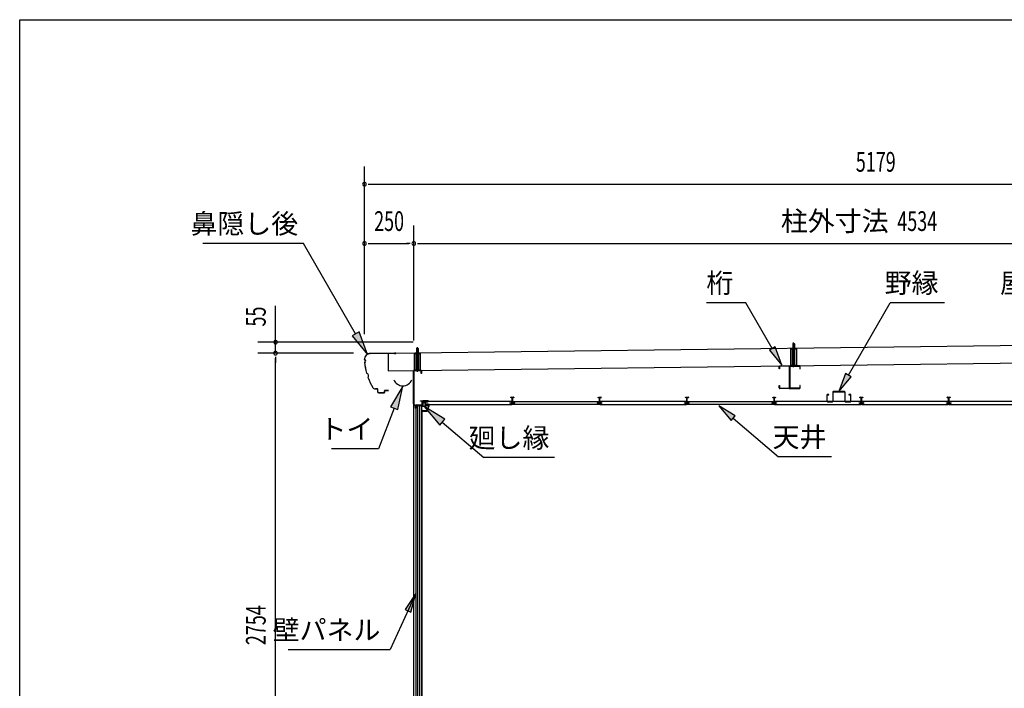
# Model space of a CAD drawing. Extents: x 543 to 20478, y 144 to 14052.
# Drawn here: x 543 to 5529, y 10669 to 14052 of the extents above; entities that cross this region are included whole.
import ezdxf
from ezdxf.enums import TextEntityAlignment as Align

# ---------------------------------------------------------------- set-up
doc = ezdxf.new("R2010")
doc.units = 0
doc.header["$LTSCALE"] = 50
doc.header["$MEASUREMENT"] = 0
doc.linetypes.add('1PL-S', pattern=[4, 2.5, -0.5, 0.5, -0.5])
doc.linetypes.add('HIDE-S', pattern=[1, 0.5, -0.5])
doc.layers.get('0').update_dxf_attribs({"linetype": 'CONTINUOUS'})
for name, color, linetype in [('002', 4, 'CONTINUOUS'), ('020', 3, 'CONTINUOUS'), ('109', 3, 'CONTINUOUS'), ('172', 3, 'CONTINUOUS'), ('1PL-S2', 1, '1PL-S'), ('223', 3, 'CONTINUOUS'), ('503', 3, 'CONTINUOUS'), ('534', 4, 'CONTINUOUS'), ('545', 4, 'CONTINUOUS'), ('546', 4, 'CONTINUOUS'), ('571', 3, 'CONTINUOUS'), ('HIDE-S2', 1, 'HIDE-S'), ('HIKIDASHI', 6, 'CONTINUOUS'), ('SUNPOU', 4, 'CONTINUOUS'), ('U1', 3, 'CONTINUOUS'), ('U3', 6, 'CONTINUOUS'), ('WAKUSEN-01', 50, 'CONTINUOUS'), ('YANE', 3, 'CONTINUOUS')]:
    doc.layers.add(name, color=color, linetype=linetype)
doc.styles.add('00', font='ROMANS', dxfattribs={"width": 0.666667, "bigfont": 'BIGFONT'})
doc.styles.add('01', font='ROMANS', dxfattribs={"height": 3, "bigfont": 'BIGFONT'})

msp = doc.modelspace()

# ---------------------------------------------------------------- linework, layer by layer
at = {"color": 0, "linetype": 'ByBlock'}
msp.add_circle((4461.7, 12388.5), 2.5, dxfattribs=at)
for start, end in [(0.7007, 180.7007), (180.7007, 0.7007)]:
    msp.add_arc((4461.7, 12388.5), 1.25, start, end, dxfattribs=at)
at = {"layer": '002'}
msp.add_line((2538.3, 9611.2), (2538.3, 12275.2), dxfattribs=at)
at = {"layer": '020'}
for p, q in [((2536.8, 12108.9), (2536.8, 12274.2)), ((2538.3, 12274.2), (2538.3, 12108.9)), ((2539.8, 12277.2), (2574.8, 12277.2)), ((2574.8, 12275.7), (2539.8, 12275.7)), ((2576.3, 12262.2), (2576.3, 12274.2)), ((2577.8, 12274.2), (2577.8, 12262.2)), ((2577.8, 12262.2), (2576.3, 12262.2)), ((2572.3, 12121.5), (2572.3, 12123)), ((2572.3, 12123), (2579.3, 12123)), ((2579.3, 12121.5), (2572.3, 12121.5)), ((2580.8, 12105), (2580.8, 12120)), ((2582.3, 12120), (2582.3, 12105)), ((2546.5, 12097.3), (2538.2, 12105.7)), ((2539.2, 12106.8), (2547.6, 12098.4)), ((2546.8, 12086.5), (2546.8, 12096.6)), ((2548.3, 12086.5), (2548.3, 12102)), ((2549.8, 12103.5), (2579.3, 12103.5)), ((2549.8, 12101.5), (2549.8, 12086.5)), ((2579.3, 12102), (2550.3, 12102))]:
    msp.add_line(p, q, dxfattribs=at)
for centre, radius, start, end in [((2539.8, 12274.2), 3, 90, 180), ((2539.8, 12274.2), 1.5, 90, 180), ((2574.8, 12274.2), 3, 0, 90), ((2574.8, 12274.2), 1.5, 0, 90), ((2579.3, 12120), 3, 0, 90), ((2579.3, 12120), 1.5, 0, 90), ((2541.3, 12108.9), 4.5, 180, 225), ((2541.3, 12108.9), 3, 180, 225), ((2545.8, 12096.6), 1, 360, 45), ((2548.3, 12086.5), 1.5, 180, 0), ((2545.8, 12096.6), 2.5, 0, 45), ((2549.8, 12102), 1.5, 90, 180), ((2550.3, 12101.5), 0.5, 90, 180), ((2579.3, 12105), 1.5, 270, 0), ((2579.3, 12105), 3, 270, 0)]:
    msp.add_arc(centre, radius, start, end, dxfattribs=at)
at = {"layer": '109'}
for p, q in [((4389.4, 12285.7), (4389.4, 12297.4)), ((4391, 12285.7), (4389.4, 12285.7)), ((4391, 12297.4), (4391, 12285.7)), ((4392.7, 12300.7), (4438.6, 12300.7)), ((4438.6, 12299.1), (4392.7, 12299.1)), ((4440.3, 12189), (4440.3, 12297.4)), ((4441.9, 12297.4), (4441.9, 12189)), ((4441.9, 12297.4), (4441.9, 12189)), ((4443.5, 12189), (4443.5, 12297.4)), ((4491.1, 12300.7), (4445.2, 12300.7)), ((4445.2, 12299.1), (4491.1, 12299.1)), ((4492.8, 12297.4), (4492.8, 12285.7)), ((4492.8, 12285.7), (4494.4, 12285.7)), ((4494.4, 12285.7), (4494.4, 12297.4)), ((4389.4, 12189), (4389.4, 12200.7)), ((4389.4, 12200.7), (4391, 12200.7)), ((4391, 12200.7), (4391, 12189)), ((4392.7, 12187.3), (4438.6, 12187.3)), ((4438.6, 12185.7), (4392.7, 12185.7)), ((4491.1, 12187.3), (4445.2, 12187.3)), ((4445.2, 12185.7), (4491.1, 12185.7)), ((4494.4, 12200.7), (4492.8, 12200.7)), ((4492.8, 12200.7), (4492.8, 12189)), ((4494.4, 12189), (4494.4, 12200.7))]:
    msp.add_line(p, q, dxfattribs=at)
for centre, radius, start, end in [((4392.7, 12297.4), 3.3, 90, 180), ((4392.7, 12297.4), 1.7, 90, 180), ((4438.6, 12297.4), 3.3, 0, 90), ((4438.6, 12297.4), 1.7, 0, 90), ((4445.2, 12297.4), 3.3, 90, 180), ((4445.2, 12297.4), 1.7, 90, 180), ((4491.1, 12297.4), 3.3, 0, 90), ((4491.1, 12297.4), 1.7, 0, 90), ((4392.7, 12189), 3.3, 180, 270), ((4392.7, 12189), 1.7, 180, 270), ((4438.6, 12189), 3.3, 270, 0), ((4438.6, 12189), 1.7, 270, 360), ((4445.2, 12189), 3.3, 180, 270), ((4445.2, 12189), 1.7, 180, 270), ((4491.1, 12189), 3.3, 270, 0), ((4491.1, 12189), 1.7, 270, 360)]:
    msp.add_arc(centre, radius, start, end, dxfattribs=at)
at = {"layer": '172'}
for p, q in [((2583.1, 12075), (2583.1, 12071.7)), ((2583.1, 12071.7), (2605.6, 12071.7)), ((2584.6, 12073.2), (2584.6, 12075)), ((2604.6, 12073.2), (2584.6, 12073.2)), ((2609.6, 12104.7), (2592.6, 12101.7)), ((2592.6, 12101.7), (2598.6, 12096.7)), ((2597.9, 12100.6), (2601.1, 12101.2)), ((2598.6, 12100), (2597.9, 12100.6)), ((2598.6, 12096.7), (2598.6, 12100)), ((2602.9, 12100.6), (2603, 12100.5)), ((2603.5, 12102.1), (2609.8, 12103.2)), ((2604.2, 12101.4), (2603.5, 12102.1)), ((2615.1, 12098.5), (2604.6, 12073.2)), ((2605.6, 12071.7), (2616.6, 12098.2)), ((2608.9, 12100.7), (2605.7, 12100.7)), ((2605.9, 12099.2), (2608.9, 12099.2)), ((2616.6, 12104.7), (2609.6, 12104.7)), ((2609.8, 12103.2), (2615.1, 12103.2)), ((2615.1, 12100.7), (2611.9, 12100.7)), ((2611.9, 12099.2), (2615.1, 12099.2)), ((2615.1, 12103.2), (2615.1, 12100.7)), ((2615.1, 12099.2), (2615.1, 12098.5)), ((2616.6, 12098.2), (2616.6, 12104.7))]:
    msp.add_line(p, q, dxfattribs=at)
for centre, radius, start, end in [((2583.9, 12075), 0.75, 0, 180), ((2601.4, 12099.2), 2, 42.9889, 100.008), ((2605.9, 12103.2), 4, 222.9889, 270), ((2605.7, 12102.7), 2, 222.9889, 270), ((2608.9, 12100), 0.75, 270, 90), ((2611.9, 12100), 0.75, 90, 270)]:
    msp.add_arc(centre, radius, start, end, dxfattribs=at)
at = {"layer": '1PL-S2'}
for p, q in [((4461.9, 12293.8), (4461.9, 12421.4)), ((2556.8, 12270.3), (2556.8, 12397.9))]:
    msp.add_line(p, q, dxfattribs=at)
at = {"layer": '223'}
for p, q in [((2288.2, 12332.4), (2288.3, 12331)), ((2288.9, 12331.6), (2288.8, 12332.4)), ((2447.3, 12364.9), (2318.5, 12363.4)), ((2318.5, 12362.8), (2447.3, 12364.3)), ((2447.3, 12364.3), (2440.9, 12364.3)), ((2440.9, 12364.3), (2440.9, 12363.7)), ((2440.9, 12363.7), (2447.3, 12363.7)), ((2354.1, 12184.4), (2343.9, 12184.3)), ((2343.9, 12183.7), (2354.1, 12183.8)), ((2355.1, 12182.8), (2355.2, 12169.4)), ((2355.8, 12169.4), (2355.7, 12182.8)), ((2389.6, 12174.2), (2389.7, 12165.8)), ((2390.3, 12165.8), (2390.2, 12174.2)), ((2409.6, 12176.1), (2391.2, 12175.8)), ((2391.2, 12175.2), (2409.6, 12175.5)), ((2409.6, 12176.7), (2403.2, 12176.6)), ((2403.2, 12176.6), (2403.2, 12176)), ((2403.2, 12176), (2409.6, 12176.1)), ((2388.7, 12164.8), (2360.9, 12164.5)), ((2360.9, 12163.9), (2388.7, 12164.2))]:
    msp.add_line(p, q, dxfattribs=at)
for centre, radius, start, end in [((2318.8, 12332.8), 30.6, 90.7007, 180.7007), ((2288.3, 12325), 6, 270.7007, 90.7007), ((2589.5, 12347), 302.4, 185.3048, 196.0967), ((2318.8, 12332.8), 30, 90.7007, 180.7007), ((2288.3, 12325), 6.6, 276.338, 85.4848), ((2589.5, 12347), 301.8, 185.4222, 196.0379), ((2447.3, 12364.3), 0.6, 270.7007, 90.7007), ((2294.1, 12248.8), 15.1, 325.5279, 71.2427), ((2294.1, 12248.8), 15.7, 326.6766, 70.0939), ((2589.5, 12347), 302.4, 200.6739, 210.9971), ((2589.5, 12347), 301.8, 200.7327, 210.9971), ((2343.7, 12199.3), 15.6, 210.9971, 270.7007), ((2343.7, 12199.3), 15, 210.9971, 270.7007), ((2354.1, 12182.8), 1.6, 0.7007, 90.7007), ((2354.1, 12182.8), 1, 0.7007, 90.7007), ((2360.8, 12169.5), 5.6, 180.7007, 270.7007), ((2360.8, 12169.5), 5, 180.7007, 270.7007), ((2391.2, 12174.2), 1.6, 90.7007, 180.7007), ((2391.2, 12174.2), 1, 90.7007, 180.7007), ((2409.6, 12176.1), 0.6, 270.7007, 90.7007), ((2388.7, 12165.8), 1.6, 270.7007, 0.7007), ((2388.7, 12165.8), 1, 270.7007, 0.7007)]:
    msp.add_arc(centre, radius, start, end, dxfattribs=at)
at = {"layer": '503'}
for p, q in [((4660.2, 12167.6), (4660.2, 12121.3)), ((4661.8, 12121.3), (4661.8, 12167.6)), ((4719.6, 12170.2), (4662.8, 12170.2)), ((4662.8, 12168.6), (4719.6, 12168.6)), ((4720.6, 12167.6), (4720.6, 12121.3)), ((4722.2, 12121.3), (4722.2, 12167.6)), ((4630.2, 12153.1), (4630.2, 12121.3)), ((4631.8, 12121.3), (4631.8, 12153.1)), ((4640.2, 12155.7), (4632.8, 12155.7)), ((4632.8, 12154.1), (4640.2, 12154.1)), ((4659.2, 12120.3), (4632.8, 12120.3)), ((4632.8, 12118.7), (4659.2, 12118.7)), ((4640.2, 12154.1), (4640.2, 12155.7)), ((4749.6, 12120.3), (4723.2, 12120.3)), ((4723.2, 12118.7), (4749.6, 12118.7)), ((4749.6, 12155.7), (4742.2, 12155.7)), ((4742.2, 12155.7), (4742.2, 12154.1)), ((4742.2, 12154.1), (4749.6, 12154.1)), ((4750.6, 12153.1), (4750.6, 12121.3)), ((4752.2, 12121.3), (4752.2, 12153.1))]:
    msp.add_line(p, q, dxfattribs=at)
for centre, radius, start, end in [((4662.8, 12167.6), 2.6, 90, 180), ((4662.8, 12167.6), 1, 90, 180), ((4719.6, 12167.6), 2.6, 0, 90), ((4719.6, 12167.6), 1, 0, 90), ((4632.8, 12153.1), 2.6, 90, 180), ((4632.8, 12121.3), 2.6, 180, 270), ((4632.8, 12153.1), 1, 90, 180), ((4632.8, 12121.3), 1, 180, 270), ((4659.2, 12121.3), 1, 270, 360), ((4659.2, 12121.3), 2.6, 270, 0), ((4723.2, 12121.3), 2.6, 180, 270), ((4723.2, 12121.3), 1, 180, 270), ((4749.6, 12153.1), 2.6, 0, 90), ((4749.6, 12153.1), 1, 0, 90), ((4749.6, 12121.3), 2.6, 270, 360), ((4749.6, 12121.3), 1, 270, 0)]:
    msp.add_arc(centre, radius, start, end, dxfattribs=at)
at = {"layer": '534'}
for p, q in [((3029.8, 12138.7), (3029.8, 12141)), ((3030.4, 12138.7), (3029.8, 12138.7)), ((3030.4, 12141), (3030.4, 12138.7)), ((3031.9, 12140.3), (3030.6, 12141)), ((3030.9, 12141.6), (3032.2, 12140.8)), ((3032.7, 12140.7), (3035.7, 12140.7)), ((3035.7, 12140.1), (3032.7, 12140.1)), ((3036.7, 12123.8), (3036.7, 12139.1)), ((3036.7, 12113.9), (3036.7, 12117.5)), ((3037.3, 12139.1), (3037.3, 12123.8)), ((3037.3, 12123.8), (3037.3, 12139.1)), ((3037.3, 12117.5), (3037.3, 12113.9)), ((3037.3, 12113.9), (3037.3, 12117.5)), ((3037.9, 12139.1), (3037.9, 12123.8)), ((3037.9, 12117.5), (3037.9, 12113.9)), ((3038.9, 12140.7), (3042, 12140.7)), ((3042, 12140.1), (3038.9, 12140.1)), ((3042.5, 12140.8), (3043.8, 12141.6)), ((3044.1, 12141), (3042.7, 12140.3)), ((3044.2, 12138.7), (3044.2, 12141)), ((3044.8, 12138.7), (3044.2, 12138.7)), ((3044.8, 12141), (3044.8, 12138.7)), ((3471.8, 12141), (3471.8, 12138.7)), ((3471.8, 12138.7), (3472.4, 12138.7)), ((3472.4, 12138.7), (3472.4, 12141)), ((3472.6, 12141), (3473.9, 12140.3)), ((3474.2, 12140.8), (3472.9, 12141.6)), ((3477.7, 12140.7), (3474.7, 12140.7)), ((3474.7, 12140.1), (3477.7, 12140.1)), ((3478.7, 12139.1), (3478.7, 12123.8)), ((3478.7, 12117.5), (3478.7, 12113.9)), ((3479.3, 12123.8), (3479.3, 12139.1)), ((3479.3, 12139.1), (3479.3, 12123.8)), ((3479.3, 12113.9), (3479.3, 12117.5)), ((3479.3, 12117.5), (3479.3, 12113.9)), ((3479.9, 12123.8), (3479.9, 12139.1)), ((3479.9, 12113.9), (3479.9, 12117.5)), ((3484, 12140.7), (3480.9, 12140.7)), ((3480.9, 12140.1), (3484, 12140.1)), ((3485.8, 12141.6), (3484.5, 12140.8)), ((3484.7, 12140.3), (3486.1, 12141)), ((3486.2, 12141), (3486.2, 12138.7)), ((3486.2, 12138.7), (3486.8, 12138.7)), ((3486.8, 12138.7), (3486.8, 12141)), ((3913.8, 12138.7), (3913.8, 12141)), ((3914.4, 12138.7), (3913.8, 12138.7)), ((3914.4, 12141), (3914.4, 12138.7)), ((3915.9, 12140.3), (3914.6, 12141)), ((3914.9, 12141.6), (3916.2, 12140.8)), ((3916.7, 12140.7), (3919.7, 12140.7)), ((3919.7, 12140.1), (3916.7, 12140.1)), ((3920.7, 12123.8), (3920.7, 12139.1)), ((3920.7, 12113.9), (3920.7, 12117.5)), ((3921.3, 12139.1), (3921.3, 12123.8)), ((3921.3, 12123.8), (3921.3, 12139.1)), ((3921.3, 12117.5), (3921.3, 12113.9)), ((3921.3, 12113.9), (3921.3, 12117.5)), ((3921.9, 12139.1), (3921.9, 12123.8)), ((3921.9, 12117.5), (3921.9, 12113.9)), ((3922.9, 12140.7), (3926, 12140.7)), ((3926, 12140.1), (3922.9, 12140.1)), ((3926.5, 12140.8), (3927.8, 12141.6)), ((3928.1, 12141), (3926.7, 12140.3)), ((3928.2, 12138.7), (3928.2, 12141)), ((3928.8, 12138.7), (3928.2, 12138.7)), ((3928.8, 12141), (3928.8, 12138.7)), ((4355.8, 12141), (4355.8, 12138.7)), ((4355.8, 12138.7), (4356.4, 12138.7)), ((4356.4, 12138.7), (4356.4, 12141)), ((4356.6, 12141), (4357.9, 12140.3)), ((4358.2, 12140.8), (4356.9, 12141.6)), ((4361.7, 12140.7), (4358.7, 12140.7)), ((4358.7, 12140.1), (4361.7, 12140.1)), ((4362.7, 12139.1), (4362.7, 12123.8)), ((4362.7, 12117.5), (4362.7, 12113.9)), ((4363.3, 12139.1), (4363.3, 12123.8)), ((4363.3, 12123.8), (4363.3, 12139.1)), ((4363.3, 12117.5), (4363.3, 12113.9)), ((4363.3, 12113.9), (4363.3, 12117.5)), ((4363.9, 12123.8), (4363.9, 12139.1)), ((4363.9, 12113.9), (4363.9, 12117.5)), ((4368, 12140.7), (4364.9, 12140.7)), ((4364.9, 12140.1), (4368, 12140.1)), ((4369.8, 12141.6), (4368.5, 12140.8)), ((4368.7, 12140.3), (4370.1, 12141)), ((4370.2, 12141), (4370.2, 12138.7)), ((4370.2, 12138.7), (4370.8, 12138.7)), ((4370.8, 12138.7), (4370.8, 12141)), ((4797.8, 12138.7), (4797.8, 12141)), ((4798.4, 12138.7), (4797.8, 12138.7)), ((4798.4, 12141), (4798.4, 12138.7)), ((4799.9, 12140.3), (4798.6, 12141)), ((4798.9, 12141.6), (4800.2, 12140.8)), ((4800.7, 12140.7), (4803.7, 12140.7)), ((4803.7, 12140.1), (4800.7, 12140.1)), ((4804.7, 12123.8), (4804.7, 12139.1)), ((4804.7, 12113.9), (4804.7, 12117.5)), ((4805.3, 12139.1), (4805.3, 12123.8)), ((4805.3, 12123.8), (4805.3, 12139.1)), ((4805.3, 12117.5), (4805.3, 12113.9)), ((4805.3, 12113.9), (4805.3, 12117.5)), ((4805.9, 12139.1), (4805.9, 12123.8)), ((4805.9, 12117.5), (4805.9, 12113.9)), ((4806.9, 12140.7), (4810, 12140.7)), ((4810, 12140.1), (4806.9, 12140.1)), ((4810.5, 12140.8), (4811.8, 12141.6)), ((4812.1, 12141), (4810.7, 12140.3)), ((4812.2, 12138.7), (4812.2, 12141)), ((4812.8, 12138.7), (4812.2, 12138.7)), ((4812.8, 12141), (4812.8, 12138.7)), ((5239.8, 12138.7), (5239.8, 12141)), ((5240.4, 12138.7), (5239.8, 12138.7)), ((5240.4, 12141), (5240.4, 12138.7)), ((5241.9, 12140.3), (5240.6, 12141)), ((5240.9, 12141.6), (5242.2, 12140.8)), ((5242.7, 12140.7), (5245.7, 12140.7)), ((5245.7, 12140.1), (5242.7, 12140.1)), ((5246.7, 12123.8), (5246.7, 12139.1)), ((5246.7, 12113.9), (5246.7, 12117.5)), ((5247.3, 12139.1), (5247.3, 12123.8)), ((5247.3, 12123.8), (5247.3, 12139.1)), ((5247.3, 12117.5), (5247.3, 12113.9)), ((5247.3, 12113.9), (5247.3, 12117.5)), ((5247.9, 12139.1), (5247.9, 12123.8)), ((5247.9, 12117.5), (5247.9, 12113.9)), ((5248.9, 12140.7), (5252, 12140.7)), ((5252, 12140.1), (5248.9, 12140.1)), ((5252.5, 12140.8), (5253.8, 12141.6)), ((5254.1, 12141), (5252.7, 12140.3)), ((5254.2, 12138.7), (5254.2, 12141)), ((5254.8, 12138.7), (5254.2, 12138.7)), ((5254.8, 12141), (5254.8, 12138.7)), ((3027.9, 12112.9), (3035.7, 12112.9)), ((3046.7, 12112.3), (3027.9, 12112.3)), ((3027.9, 12112.3), (3046.7, 12112.3)), ((3046.7, 12111.7), (3027.9, 12111.7)), ((3038.9, 12112.9), (3046.7, 12112.9)), ((3477.7, 12112.9), (3469.9, 12112.9)), ((3469.9, 12112.3), (3488.7, 12112.3)), ((3488.7, 12112.3), (3469.9, 12112.3)), ((3469.9, 12111.7), (3488.7, 12111.7)), ((3488.7, 12112.9), (3480.9, 12112.9)), ((3911.9, 12112.9), (3919.7, 12112.9)), ((3930.7, 12112.3), (3911.9, 12112.3)), ((3911.9, 12112.3), (3930.7, 12112.3)), ((3930.7, 12111.7), (3911.9, 12111.7)), ((3922.9, 12112.9), (3930.7, 12112.9)), ((4361.7, 12112.9), (4353.9, 12112.9)), ((4353.9, 12112.3), (4372.7, 12112.3)), ((4372.7, 12112.3), (4353.9, 12112.3)), ((4353.9, 12111.7), (4372.7, 12111.7)), ((4372.7, 12112.9), (4364.9, 12112.9)), ((4795.9, 12112.9), (4803.7, 12112.9)), ((4814.7, 12112.3), (4795.9, 12112.3)), ((4795.9, 12112.3), (4814.7, 12112.3)), ((4814.7, 12111.7), (4795.9, 12111.7)), ((4806.9, 12112.9), (4814.7, 12112.9)), ((5237.9, 12112.9), (5245.7, 12112.9)), ((5256.7, 12112.3), (5237.9, 12112.3)), ((5237.9, 12112.3), (5256.7, 12112.3)), ((5256.7, 12111.7), (5237.9, 12111.7)), ((5248.9, 12112.9), (5256.7, 12112.9))]:
    msp.add_line(p, q, dxfattribs=at)
for centre, radius, start, end in [((3030.5, 12141), 0.7, 61.6526, 180), ((3030.5, 12141), 0.1, 61.6526, 180), ((3032.7, 12141.7), 1.6, 241.6526, 270), ((3032.7, 12141.7), 1, 241.6526, 270), ((3037.3, 12120.7), 2.5, 117.2029, 242.7971), ((3037.3, 12120.7), 1.9, 117.2029, 242.7971), ((3035.7, 12139.1), 1.6, 0, 90), ((3035.7, 12139.1), 1, 0, 90), ((3035.7, 12123.8), 1, 297.2029, 0), ((3035.7, 12117.5), 1, 0, 62.7971), ((3035.7, 12123.8), 1.6, 297.2029, 0), ((3035.7, 12117.5), 1.6, 0, 62.7971), ((3038.9, 12139.1), 1.6, 90, 180), ((3038.9, 12123.8), 1.6, 180, 242.7971), ((3038.9, 12117.5), 1.6, 117.2029, 180), ((3038.9, 12139.1), 1, 90, 180), ((3038.9, 12123.8), 1, 180, 242.7971), ((3038.9, 12117.5), 1, 117.2029, 180), ((3037.3, 12120.7), 1.9, 297.2029, 62.7971), ((3037.3, 12120.7), 2.5, 297.2029, 62.7971), ((3042, 12141.7), 1, 270, 298.3474), ((3042, 12141.7), 1.6, 270, 298.3474), ((3044.1, 12141), 0.7, 0, 118.3474), ((3044.1, 12141), 0.1, 0, 118.3474), ((3472.5, 12141), 0.7, 61.6526, 180), ((3472.5, 12141), 0.1, 61.6526, 180), ((3474.7, 12141.7), 1.6, 241.6526, 270), ((3474.7, 12141.7), 1, 241.6526, 270), ((3479.3, 12120.7), 2.5, 117.2029, 242.7971), ((3479.3, 12120.7), 1.9, 117.2029, 242.7971), ((3477.7, 12139.1), 1.6, 0, 90), ((3477.7, 12139.1), 1, 0, 90), ((3477.7, 12123.8), 1, 297.2029, 0), ((3477.7, 12117.5), 1, 0, 62.7971), ((3477.7, 12123.8), 1.6, 297.2029, 0), ((3477.7, 12117.5), 1.6, 0, 62.7971), ((3480.9, 12139.1), 1.6, 90, 180), ((3480.9, 12123.8), 1.6, 180, 242.7971), ((3480.9, 12117.5), 1.6, 117.2029, 180), ((3480.9, 12139.1), 1, 90, 180), ((3480.9, 12123.8), 1, 180, 242.7971), ((3480.9, 12117.5), 1, 117.2029, 180), ((3479.3, 12120.7), 1.9, 297.2029, 62.7971), ((3479.3, 12120.7), 2.5, 297.2029, 62.7971), ((3484, 12141.7), 1, 270, 298.3474), ((3484, 12141.7), 1.6, 270, 298.3474), ((3486.1, 12141), 0.7, 0, 118.3474), ((3486.1, 12141), 0.1, 0, 118.3474), ((3914.5, 12141), 0.7, 61.6526, 180), ((3914.5, 12141), 0.1, 61.6526, 180), ((3916.7, 12141.7), 1.6, 241.6526, 270), ((3916.7, 12141.7), 1, 241.6526, 270), ((3921.3, 12120.7), 2.5, 117.2029, 242.7971), ((3921.3, 12120.7), 1.9, 117.2029, 242.7971), ((3919.7, 12139.1), 1.6, 0, 90), ((3919.7, 12139.1), 1, 0, 90), ((3919.7, 12123.8), 1, 297.2029, 0), ((3919.7, 12117.5), 1, 0, 62.7971), ((3919.7, 12123.8), 1.6, 297.2029, 0), ((3919.7, 12117.5), 1.6, 0, 62.7971), ((3922.9, 12139.1), 1.6, 90, 180), ((3922.9, 12123.8), 1.6, 180, 242.7971), ((3922.9, 12117.5), 1.6, 117.2029, 180), ((3922.9, 12139.1), 1, 90, 180), ((3922.9, 12123.8), 1, 180, 242.7971), ((3922.9, 12117.5), 1, 117.2029, 180), ((3921.3, 12120.7), 1.9, 297.2029, 62.7971), ((3921.3, 12120.7), 2.5, 297.2029, 62.7971), ((3926, 12141.7), 1, 270, 298.3474), ((3926, 12141.7), 1.6, 270, 298.3474), ((3928.1, 12141), 0.7, 0, 118.3474), ((3928.1, 12141), 0.1, 0, 118.3474), ((4356.5, 12141), 0.7, 61.6526, 180), ((4356.5, 12141), 0.1, 61.6526, 180), ((4358.7, 12141.7), 1.6, 241.6526, 270), ((4358.7, 12141.7), 1, 241.6526, 270), ((4363.3, 12120.7), 2.5, 117.2029, 242.7971), ((4363.3, 12120.7), 1.9, 117.2029, 242.7971), ((4361.7, 12139.1), 1.6, 0, 90), ((4361.7, 12139.1), 1, 0, 90), ((4361.7, 12123.8), 1, 297.2029, 0), ((4361.7, 12117.5), 1, 0, 62.7971), ((4361.7, 12123.8), 1.6, 297.2029, 0), ((4361.7, 12117.5), 1.6, 0, 62.7971), ((4364.9, 12139.1), 1.6, 90, 180), ((4364.9, 12123.8), 1.6, 180, 242.7971), ((4364.9, 12117.5), 1.6, 117.2029, 180), ((4364.9, 12139.1), 1, 90, 180), ((4364.9, 12123.8), 1, 180, 242.7971), ((4364.9, 12117.5), 1, 117.2029, 180), ((4363.3, 12120.7), 1.9, 297.2029, 62.7971), ((4363.3, 12120.7), 2.5, 297.2029, 62.7971), ((4368, 12141.7), 1, 270, 298.3474), ((4368, 12141.7), 1.6, 270, 298.3474), ((4370.1, 12141), 0.7, 0, 118.3474), ((4370.1, 12141), 0.1, 0, 118.3474), ((4798.5, 12141), 0.7, 61.6526, 180), ((4798.5, 12141), 0.1, 61.6526, 180), ((4800.7, 12141.7), 1.6, 241.6526, 270), ((4800.7, 12141.7), 1, 241.6526, 270), ((4805.3, 12120.7), 2.5, 117.2029, 242.7971), ((4805.3, 12120.7), 1.9, 117.2029, 242.7971), ((4803.7, 12139.1), 1.6, 0, 90), ((4803.7, 12139.1), 1, 0, 90), ((4803.7, 12123.8), 1, 297.2029, 0), ((4803.7, 12117.5), 1, 0, 62.7971), ((4803.7, 12123.8), 1.6, 297.2029, 0), ((4803.7, 12117.5), 1.6, 0, 62.7971), ((4806.9, 12139.1), 1.6, 90, 180), ((4806.9, 12123.8), 1.6, 180, 242.7971), ((4806.9, 12117.5), 1.6, 117.2029, 180), ((4806.9, 12139.1), 1, 90, 180), ((4806.9, 12123.8), 1, 180, 242.7971), ((4806.9, 12117.5), 1, 117.2029, 180), ((4805.3, 12120.7), 1.9, 297.2029, 62.7971), ((4805.3, 12120.7), 2.5, 297.2029, 62.7971), ((4810, 12141.7), 1, 270, 298.3474), ((4810, 12141.7), 1.6, 270, 298.3474), ((4812.1, 12141), 0.7, 0, 118.3474), ((4812.1, 12141), 0.1, 0, 118.3474), ((5240.5, 12141), 0.7, 61.6526, 180), ((5240.5, 12141), 0.1, 61.6526, 180), ((5242.7, 12141.7), 1.6, 241.6526, 270), ((5242.7, 12141.7), 1, 241.6526, 270), ((5247.3, 12120.7), 2.5, 117.2029, 242.7971), ((5247.3, 12120.7), 1.9, 117.2029, 242.7971), ((5245.7, 12139.1), 1.6, 0, 90), ((5245.7, 12139.1), 1, 0, 90), ((5245.7, 12123.8), 1, 297.2029, 0), ((5245.7, 12117.5), 1, 0, 62.7971), ((5245.7, 12123.8), 1.6, 297.2029, 0), ((5245.7, 12117.5), 1.6, 0, 62.7971), ((5248.9, 12139.1), 1.6, 90, 180), ((5248.9, 12123.8), 1.6, 180, 242.7971), ((5248.9, 12117.5), 1.6, 117.2029, 180), ((5248.9, 12139.1), 1, 90, 180), ((5248.9, 12123.8), 1, 180, 242.7971), ((5248.9, 12117.5), 1, 117.2029, 180), ((5247.3, 12120.7), 1.9, 297.2029, 62.7971), ((5247.3, 12120.7), 2.5, 297.2029, 62.7971), ((5252, 12141.7), 1, 270, 298.3474), ((5252, 12141.7), 1.6, 270, 298.3474), ((5254.1, 12141), 0.7, 0, 118.3474), ((5254.1, 12141), 0.1, 0, 118.3474), ((3027.9, 12112.3), 0.6, 90, 270), ((3035.7, 12113.9), 1, 270, 0), ((3035.7, 12113.9), 1.6, 270, 0), ((3038.9, 12113.9), 1.6, 180, 270), ((3038.9, 12113.9), 1, 180, 270), ((3046.7, 12112.3), 0.6, 270, 90), ((3469.9, 12112.3), 0.6, 90, 270), ((3477.7, 12113.9), 1.6, 270, 0), ((3477.7, 12113.9), 1, 270, 0), ((3480.9, 12113.9), 1.6, 180, 270), ((3480.9, 12113.9), 1, 180, 270), ((3488.7, 12112.3), 0.6, 270, 90), ((3911.9, 12112.3), 0.6, 90, 270), ((3919.7, 12113.9), 1, 270, 0), ((3919.7, 12113.9), 1.6, 270, 0), ((3922.9, 12113.9), 1.6, 180, 270), ((3922.9, 12113.9), 1, 180, 270), ((3930.7, 12112.3), 0.6, 270, 90), ((4353.9, 12112.3), 0.6, 90, 270), ((4361.7, 12113.9), 1, 270, 0), ((4361.7, 12113.9), 1.6, 270, 0), ((4364.9, 12113.9), 1.6, 180, 270), ((4364.9, 12113.9), 1, 180, 270), ((4372.7, 12112.3), 0.6, 270, 90), ((4795.9, 12112.3), 0.6, 90, 270), ((4803.7, 12113.9), 1, 270, 0), ((4803.7, 12113.9), 1.6, 270, 0), ((4806.9, 12113.9), 1.6, 180, 270), ((4806.9, 12113.9), 1, 180, 270), ((4814.7, 12112.3), 0.6, 270, 90), ((5237.9, 12112.3), 0.6, 90, 270), ((5245.7, 12113.9), 1, 270, 0), ((5245.7, 12113.9), 1.6, 270, 0), ((5248.9, 12113.9), 1.6, 180, 270), ((5248.9, 12113.9), 1, 180, 270), ((5256.7, 12112.3), 0.6, 270, 90)]:
    msp.add_arc(centre, radius, start, end, dxfattribs=at)
at = {"layer": '545'}
for p, q in [((2583.1, 12096.7), (2583.1, 12119.7)), ((2584.1, 12119.7), (2584.1, 12096.7)), ((2584.6, 12121.2), (2592.6, 12121.2)), ((2592.6, 12120.2), (2584.6, 12120.2)), ((2593.1, 12111.2), (2593.1, 12119.7)), ((2594.1, 12119.7), (2594.1, 12111.2)), ((2584.6, 12096.2), (2598.6, 12096.2)), ((2598.6, 12095.2), (2584.6, 12095.2)), ((2594.1, 12111.2), (2593.1, 12111.2)), ((2599.1, 12096.7), (2599.1, 12097.7)), ((2600.1, 12097.7), (2600.1, 12096.7)), ((2600.6, 12099.2), (2613.3, 12099.2)), ((2612.5, 12098.2), (2600.6, 12098.2)), ((2610.2, 12094.7), (2612.5, 12098.2)), ((2611.1, 12094.2), (2610.2, 12094.7)), ((2613.8, 12098.5), (2611.1, 12094.2))]:
    msp.add_line(p, q, dxfattribs=at)
for centre, radius, start, end in [((2584.6, 12119.7), 1.5, 90, 180), ((2584.6, 12119.7), 0.5, 90, 180), ((2592.6, 12119.7), 1.5, 0, 90), ((2592.6, 12119.7), 0.5, 0, 90), ((2584.6, 12096.7), 1.5, 180, 270), ((2584.6, 12096.7), 0.5, 180, 270), ((2598.6, 12096.7), 1.5, 270, 0), ((2598.6, 12096.7), 0.5, 270, 0), ((2600.6, 12097.7), 1.5, 90, 180), ((2600.6, 12097.7), 0.5, 90, 180), ((2613.3, 12098.7), 0.5, 333.4349, 90)]:
    msp.add_arc(centre, radius, start, end, dxfattribs=at)
at = {"layer": '546'}
for p, q in [((2582.3, 12120.5), (2582.3, 12102)), ((2583.1, 12102), (2583.1, 12120.5)), ((2611.5, 12122.8), (2583.3, 12122.8)), ((2583.3, 12122.8), (2583.3, 12122)), ((2583.3, 12122), (2611.5, 12122)), ((2583.8, 12121.2), (2611.5, 12121.2)), ((2582.3, 12102), (2583.1, 12102))]:
    msp.add_line(p, q, dxfattribs=at)
for centre, radius, start, end in [((2583.8, 12120.5), 1.5, 90, 180), ((2583.8, 12120.5), 0.7, 90, 180), ((2611.5, 12122), 0.8, 270, 90)]:
    msp.add_arc(centre, radius, start, end, dxfattribs=at)
at = {"layer": '571'}
for p, q in [((3035.1, 12119.7), (2597.5, 12119.7)), ((2597.5, 12119.7), (2597.5, 12112.9)), ((3035.1, 12112.9), (3035.1, 12119.7)), ((3039.5, 12112.9), (3039.5, 12119.7)), ((3039.5, 12119.7), (3477.1, 12119.7)), ((3477.1, 12119.7), (3477.1, 12112.9)), ((3919.1, 12119.7), (3481.5, 12119.7)), ((3481.5, 12119.7), (3481.5, 12112.9)), ((3919.1, 12112.9), (3919.1, 12119.7)), ((3923.5, 12112.9), (3923.5, 12119.7)), ((3923.5, 12119.7), (4361.1, 12119.7)), ((4361.1, 12119.7), (4361.1, 12112.9)), ((4803.1, 12119.7), (4365.5, 12119.7)), ((4365.5, 12119.7), (4365.5, 12112.9)), ((4803.1, 12112.9), (4803.1, 12119.7)), ((5245.1, 12119.7), (4807.5, 12119.7)), ((4807.5, 12119.7), (4807.5, 12112.9)), ((5245.1, 12112.9), (5245.1, 12119.7)), ((5687.1, 12119.7), (5249.5, 12119.7)), ((5249.5, 12119.7), (5249.5, 12112.9)), ((2607.3, 12111.5), (2595.3, 12111.5)), ((2595.3, 12111.5), (2595.3, 12107.2)), ((2595.3, 12107.2), (2597.8, 12104.7)), ((2597.5, 12112.9), (2607.3, 12112.9)), ((2597.8, 12104.7), (3034.8, 12104.7)), ((2607.3, 12112.9), (2607.3, 12111.5)), ((3025.3, 12111.5), (3025.3, 12112.9)), ((3025.3, 12112.9), (3035.1, 12112.9)), ((3037.3, 12111.5), (3025.3, 12111.5)), ((3034.8, 12104.7), (3037.3, 12107.2)), ((3037.3, 12107.2), (3037.3, 12111.5)), ((3037.3, 12111.5), (3049.3, 12111.5)), ((3037.3, 12107.2), (3037.3, 12111.5)), ((3039.8, 12104.7), (3037.3, 12107.2)), ((3049.3, 12112.9), (3039.5, 12112.9)), ((3476.8, 12104.7), (3039.8, 12104.7)), ((3049.3, 12111.5), (3049.3, 12112.9)), ((3477.1, 12112.9), (3467.3, 12112.9)), ((3467.3, 12112.9), (3467.3, 12111.5)), ((3467.3, 12111.5), (3479.3, 12111.5)), ((3479.3, 12107.2), (3476.8, 12104.7)), ((3479.3, 12111.5), (3479.3, 12107.2)), ((3491.3, 12111.5), (3479.3, 12111.5)), ((3479.3, 12111.5), (3479.3, 12107.2)), ((3479.3, 12107.2), (3481.8, 12104.7)), ((3481.5, 12112.9), (3491.3, 12112.9)), ((3481.8, 12104.7), (3918.8, 12104.7)), ((3491.3, 12112.9), (3491.3, 12111.5)), ((3909.3, 12111.5), (3909.3, 12112.9)), ((3909.3, 12112.9), (3919.1, 12112.9)), ((3921.3, 12111.5), (3909.3, 12111.5)), ((3918.8, 12104.7), (3921.3, 12107.2)), ((3921.3, 12107.2), (3921.3, 12111.5)), ((3921.3, 12111.5), (3933.3, 12111.5)), ((3921.3, 12107.2), (3921.3, 12111.5)), ((3923.8, 12104.7), (3921.3, 12107.2)), ((3933.3, 12112.9), (3923.5, 12112.9)), ((4360.8, 12104.7), (3923.8, 12104.7)), ((3933.3, 12111.5), (3933.3, 12112.9)), ((4361.1, 12112.9), (4351.3, 12112.9)), ((4351.3, 12112.9), (4351.3, 12111.5)), ((4351.3, 12111.5), (4363.3, 12111.5)), ((4363.3, 12107.2), (4360.8, 12104.7)), ((4363.3, 12111.5), (4363.3, 12107.2)), ((4375.3, 12111.5), (4363.3, 12111.5)), ((4363.3, 12111.5), (4363.3, 12107.2)), ((4363.3, 12107.2), (4365.8, 12104.7)), ((4365.5, 12112.9), (4375.3, 12112.9)), ((4365.8, 12104.7), (4802.8, 12104.7)), ((4375.3, 12112.9), (4375.3, 12111.5)), ((4793.3, 12111.5), (4793.3, 12112.9)), ((4793.3, 12112.9), (4803.1, 12112.9)), ((4805.3, 12111.5), (4793.3, 12111.5)), ((4802.8, 12104.7), (4805.3, 12107.2)), ((4817.3, 12111.5), (4805.3, 12111.5)), ((4805.3, 12111.5), (4805.3, 12107.2)), ((4805.3, 12107.2), (4805.3, 12111.5)), ((4805.3, 12107.2), (4807.8, 12104.7)), ((4807.5, 12112.9), (4817.3, 12112.9)), ((4807.8, 12104.7), (5244.8, 12104.7)), ((4817.3, 12112.9), (4817.3, 12111.5)), ((5235.3, 12111.5), (5235.3, 12112.9)), ((5235.3, 12112.9), (5245.1, 12112.9)), ((5247.3, 12111.5), (5235.3, 12111.5)), ((5244.8, 12104.7), (5247.3, 12107.2)), ((5247.3, 12107.2), (5247.3, 12111.5)), ((5259.3, 12111.5), (5247.3, 12111.5)), ((5247.3, 12111.5), (5247.3, 12107.2)), ((5247.3, 12107.2), (5249.8, 12104.7)), ((5249.5, 12112.9), (5259.3, 12112.9)), ((5249.8, 12104.7), (5686.8, 12104.7)), ((5259.3, 12112.9), (5259.3, 12111.5))]:
    msp.add_line(p, q, dxfattribs=at)
at = {"layer": 'HIDE-S2'}
for p, q in [((4447.4, 12386.4), (4476.4, 12386.4)), ((2542.3, 12362.9), (2571.3, 12362.9))]:
    msp.add_line(p, q, dxfattribs=at)
at = {"layer": 'HIKIDASHI'}
for p, q in [((1979.1, 12920.2), (1469.5, 12920.2)), ((2243.5, 12462.2), (1979.1, 12920.2)), ((4220, 12620.2), (4020.2, 12620.2)), ((4354, 12388.1), (4220, 12620.2)), ((4739.2, 12253.4), (4951, 12620.2)), ((5226.4, 12620.2), (4951, 12620.2)), ((2260.9, 12472.2), (2226.2, 12452.2)), ((2303.5, 12358.3), (2260.9, 12472.2)), ((2226.2, 12452.2), (2303.5, 12358.3)), ((4367.9, 12396.1), (4340.2, 12380.1)), ((4340.2, 12380.1), (4402, 12304.9)), ((4402, 12304.9), (4367.9, 12396.1)), ((4725.3, 12261.4), (4691.2, 12170.2)), ((4691.2, 12170.2), (4753, 12245.4)), ((4753, 12245.4), (4725.3, 12261.4)), ((2483.1, 12198.2), (2421, 12093.7)), ((2458.3, 12079.2), (2483.1, 12198.2)), ((2439.6, 12086.4), (2359.9, 11881.3)), ((2421, 12093.7), (2458.3, 12079.2)), ((2695.8, 12031.6), (2591.6, 12094.4)), ((2591.6, 12094.4), (2669.8, 12001.2)), ((4166.4, 12048), (4083.1, 12098.2)), ((4083.1, 12098.2), (4145.6, 12023.7)), ((2669.8, 12001.2), (2695.8, 12031.6)), ((4145.6, 12023.7), (4166.4, 12048)), ((4156, 12035.8), (4385, 11840)), ((2682.8, 12016.4), (2893.5, 11836.2)), ((2359.9, 11881.3), (2121, 11881.3)), ((3251.3, 11836.2), (2893.5, 11836.2)), ((4654.2, 11840), (4385, 11840)), ((2549.3, 11148.1), (2418.7, 10864.3)), ((2549.3, 11148.1), (2494.7, 11067.6)), ((2523.7, 11054.2), (2549.3, 11148.1)), ((2494.7, 11067.6), (2523.7, 11054.2)), ((1902.4, 10864.3), (2418.7, 10864.3))]:
    msp.add_line(p, q, dxfattribs=at)
for points in [[(2226.2, 12452.2), (2260.9, 12472.2), (2303.5, 12358.3)], [(4340.2, 12380.1), (4367.9, 12396.1), (4402, 12304.9)], [(4725.3, 12261.4), (4753, 12245.4), (4691.2, 12170.2)], [(2458.3, 12079.2), (2421, 12093.7), (2483.1, 12198.2)], [(2695.8, 12031.6), (2669.8, 12001.2), (2591.6, 12094.4)], [(4166.4, 12048), (4145.6, 12023.7), (4083.1, 12098.2)], [(2523.7, 11054.2), (2494.7, 11067.6), (2549.3, 11148.1)]]:
    msp.add_solid(points, dxfattribs=at)
at = {"layer": 'SUNPOU'}
for p, q in [((2288.3, 12460.6), (2288.3, 13310.2)), ((2307.1, 13220.2), (2325.8, 13220.2)), ((2313.3, 13220.2), (7442.3, 13220.2)), ((2538.3, 12429.5), (2538.3, 13010.2)), ((2307.1, 12920.2), (2325.8, 12920.2)), ((2313.3, 12920.2), (2513.3, 12920.2)), ((2519.6, 12920.2), (2500.8, 12920.2)), ((2557.1, 12920.2), (2575.8, 12920.2)), ((2563.3, 12920.2), (7047.3, 12920.2)), ((1838.3, 12365.2), (1838.3, 12604.2)), ((1838.3, 12445.2), (1838.3, 12470.2)), ((2535.1, 12420.2), (1748.3, 12420.2)), ((1838.3, 12438.9), (1838.3, 12457.7)), ((1838.3, 12365.2), (1838.3, 12420.2)), ((2232.8, 12365.2), (1748.3, 12365.2)), ((2232.8, 12365.2), (1748.3, 12365.2)), ((1838.3, 12346.4), (1838.3, 12327.7)), ((1838.3, 12346.4), (1838.3, 12327.7)), ((1838.3, 9636.2), (1838.3, 12340.2)), ((1838.3, 12340.2), (1838.3, 12315.2))]:
    msp.add_line(p, q, dxfattribs=at)
for centre, radius, start, end in [((2288.3, 13220.2), 9.38, 0, 180), ((2288.3, 13220.2), 9.38, 180, 0), ((2288.3, 12920.2), 9.38, 0, 180), ((2288.3, 12920.2), 9.38, 180, 0), ((2538.3, 12920.2), 9.38, 0, 180), ((2538.3, 12920.2), 9.38, 0, 180), ((2538.3, 12920.2), 9.38, 180, 0), ((2538.3, 12920.2), 9.38, 180, 0), ((1838.3, 12420.2), 9.37, 90, 270), ((1838.3, 12420.2), 9.37, 270, 90), ((1838.3, 12365.2), 9.38, 90, 270), ((1838.3, 12365.2), 9.38, 90, 270), ((1838.3, 12365.2), 9.38, 270, 90), ((1838.3, 12365.2), 9.38, 270, 90)]:
    msp.add_arc(centre, radius, start, end, dxfattribs=at)
at = {"layer": 'U1'}
for p, q in [((2552.6, 12370.2), (2552.6, 12366.2)), ((2552.6, 12370.2), (2561.1, 12370.2)), ((2552.8, 12387.9), (2556.8, 12391.9)), ((2552.8, 12387.9), (2552.8, 12370.2)), ((2560.8, 12387.9), (2552.8, 12387.9)), ((2556.8, 12391.9), (2560.8, 12387.9)), ((2560.8, 12387.9), (2560.8, 12370.2)), ((2561.1, 12370.2), (2561.1, 12366.2)), ((4447.4, 12300.7), (4447.4, 12388.7)), ((4447.4, 12388.7), (4476.4, 12388.7)), ((4455.5, 12303), (4455.5, 12388.3)), ((4456, 12388.7), (4456, 12389.7)), ((4456, 12389.7), (4467.8, 12389.7)), ((4457.7, 12393.7), (4457.7, 12389.7)), ((4457.7, 12393.7), (4466.2, 12393.7)), ((4457.9, 12411.4), (4461.9, 12415.4)), ((4457.9, 12411.4), (4457.9, 12393.7)), ((4465.9, 12411.4), (4457.9, 12411.4)), ((4459.1, 12303), (4459.1, 12386.4)), ((4461.9, 12415.4), (4465.9, 12411.4)), ((4464.7, 12303), (4464.7, 12386.4)), ((4465.9, 12411.4), (4465.9, 12393.7)), ((4466.2, 12393.7), (4466.2, 12389.7)), ((4467.8, 12389.7), (4467.8, 12388.7)), ((4468.4, 12303), (4468.4, 12388.3)), ((4476.4, 12388.7), (4476.4, 12300.7)), ((2542.3, 12277.2), (2542.3, 12365.2)), ((2542.3, 12365.2), (2571.3, 12365.2)), ((2550.4, 12279.5), (2550.4, 12364.8)), ((2550.9, 12365.2), (2550.9, 12366.2)), ((2550.9, 12366.2), (2562.7, 12366.2)), ((2554, 12279.5), (2554, 12362.9)), ((2559.6, 12279.5), (2559.6, 12362.9)), ((2562.7, 12366.2), (2562.7, 12365.2)), ((2563.3, 12279.5), (2563.3, 12364.8)), ((2571.3, 12365.2), (2571.3, 12277.2)), ((2571.3, 12279.5), (2542.3, 12279.5)), ((2542.3, 12277.2), (2571.3, 12277.2)), ((4476.4, 12303), (4447.4, 12303)), ((4447.4, 12300.7), (4476.4, 12300.7)), ((2548.8, 12099.2), (2548.8, 9666.2)), ((2548.8, 12099.2), (2578.3, 12099.2)), ((2549.1, 12099.2), (2549.1, 9666.2)), ((2558.3, 9666.2), (2558.3, 12099.2)), ((2567.3, 12099.2), (2567.3, 9674.2)), ((2578.3, 9666.2), (2578.3, 12099.2)), ((2580.8, 12077.7), (2578.3, 12077.7)), ((2580.8, 9687.7), (2580.8, 12077.7))]:
    msp.add_line(p, q, dxfattribs=at)
msp.add_arc((2482.9, 12249.7), 50, 203.5782, 336.4218, dxfattribs=at)
at = {"layer": 'U3'}
for p, q in [((2553.8, 12387.9), (2553.5, 12388.5)), ((2553.8, 12387.9), (2553.8, 12370.2)), ((2559.8, 12387.9), (2560.2, 12388.5)), ((2559.8, 12387.9), (2559.8, 12370.2)), ((4458.9, 12411.4), (4458.6, 12412)), ((4458.9, 12411.4), (4458.9, 12393.7)), ((4464.9, 12411.4), (4465.3, 12412)), ((4464.9, 12411.4), (4464.9, 12393.7))]:
    msp.add_line(p, q, dxfattribs=at)
at = {"layer": 'WAKUSEN-01'}
for p, q in [((542.5, 14052.5), (20477.5, 14052.5)), ((542.5, 14052.5), (20477.5, 14052.5)), ((542.5, 14052.5), (20477.5, 14052.5)), ((542.5, 517.5), (542.5, 14052.5))]:
    msp.add_line(p, q, dxfattribs=at)
at = {"layer": 'YANE'}
for p, q in [((7392.5, 12424.8), (2407.9, 12363.9)), ((2407.9, 12363.9), (2408.9, 12275.9)), ((2408.9, 12275.9), (7393.5, 12336.8))]:
    msp.add_line(p, q, dxfattribs=at)

# ---------------------------------------------------------------- texts
at = {"layer": 'HIKIDASHI', "style": '01'}
for s, p in [('鼻隠し後', (1953, 13020.2)), ('桁', (4156.5, 12720.2)), ('野縁', (5195.8, 12720.2)), ('トイ', (2333.8, 11981.3)), ('廻し縁', (3225.2, 11936.2)), ('天井', (4628.1, 11940)), ('壁パネル', (2369.2, 10964.3))]:
    msp.add_text(s, height=100, dxfattribs=at).set_placement(p, align=Align.MIDDLE_RIGHT)
at = {"layer": 'HIKIDASHI', "style": '01', "width": 0.9}
msp.add_text('屋根（ヨドル－フ\u3000 ）', height=100, dxfattribs=at).set_placement((6763, 12720.2), align=Align.MIDDLE_RIGHT)
at = {"layer": 'SUNPOU', "style": '00', "width": 0.666667}
for s, p in [('5179', (4877.8, 13320.2)), ('250', (2413.3, 13020.2)), ('4534', (5087.9, 13020.2))]:
    msp.add_text(s, height=100, dxfattribs=at).set_placement(p, align=Align.MIDDLE)
at = {"layer": 'SUNPOU', "style": '01'}
msp.add_text('柱外寸法', height=100, dxfattribs=at).set_placement((4670.1, 13020.2), align=Align.MIDDLE)
at = {"layer": 'SUNPOU', "style": '00', "width": 0.666667}
for s, p in [('55', (1738.3, 12550.2)), ('2754', (1738.3, 10988.2))]:
    msp.add_text(s, height=100, rotation=90, dxfattribs=at).set_placement(p, align=Align.MIDDLE_CENTER)

doc.saveas('drawing.dxf')
